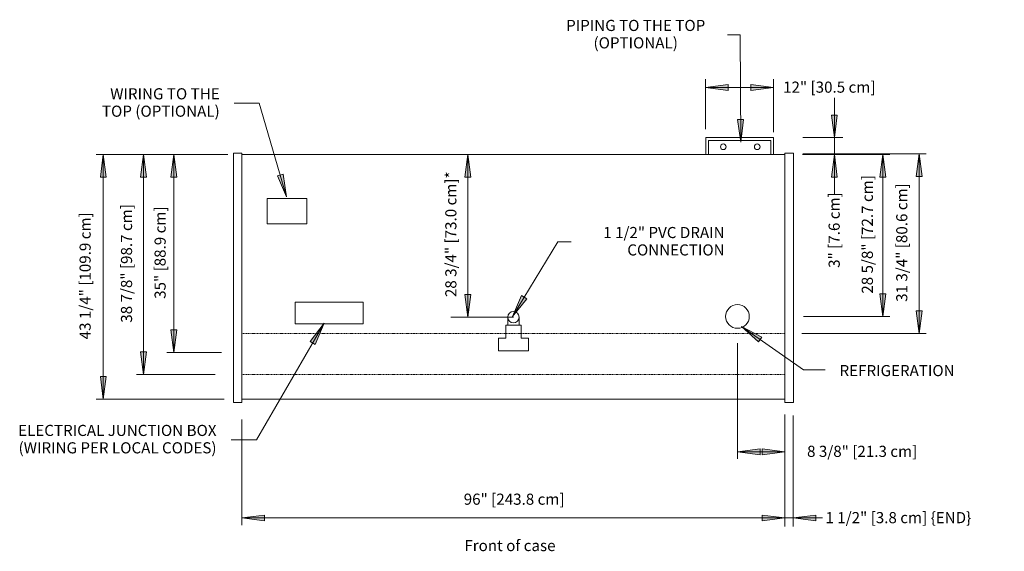
# Model space of a CAD drawing. Units: inches. Extents: x -10761 to -10384, y -7872 to -7508.
# Drawn here: x -10761 to -10587, y -7872 to -7778 of the extents above; entities that cross this region are included whole.
import ezdxf

# ---------------------------------------------------------------- set-up
doc = ezdxf.new("R2010")
doc.units = ezdxf.units.IN
doc.header["$MEASUREMENT"] = 0
doc.linetypes.add('O5MA-display-case-CAD-drawing-8-Top-View$0$Hidden 1_8_', pattern=[0.1875, 0.125, -0.0625])
for name, color, linetype, lineweight in [('O5MA-display-case-CAD-drawing-8-Top-View$0$A-ANNO-DIMS', 211, 'Continuous', 9), ('O5MA-display-case-CAD-drawing-8-Top-View$0$A-ANNO-DIMS-32', 211, 'Continuous', 9), ('O5MA-display-case-CAD-drawing-8-Top-View$0$A-DETL', 90, 'Continuous', 9), ('O5MA-display-case-CAD-drawing-8-Top-View$0$A-DETL-HDLN', 90, 'O5MA-display-case-CAD-drawing-8-Top-View$0$Hidden 1_8_', 9), ('O5MA-display-case-CAD-drawing-8-Top-View$0$A-DETL-THIN', 151, 'Continuous', 9), ('O5MA-display-case-CAD-drawing-8-Top-View$0$G-ANNO-TEXT', 231, 'Continuous', 9), ('O5MA-display-case-CAD-drawing-8-Top-View$0$M-EQPM', 50, 'Continuous', 9)]:
    doc.layers.add(name, color=color, linetype=linetype, lineweight=lineweight)
doc.styles.add('O5MA-display-case-CAD-drawing-8-Top-View$0$Arial', font='arial.ttf', dxfattribs={"height": 1.967066})
doc.dimstyles.new('O5MA-display-case-CAD-drawing-8-Top-View$0$HPx_Dimension-_end', dxfattribs={"dimscale": 12, "dimtxt": 2, "dimasz": 0.333333, "dimexe": 0.125, "dimexo": 0, "dimgap": 0, "dimtad": 1, "dimdec": 3, "dimrnd": 0.125, "dimzin": 0, "dimdsep": 46, "dimlunit": 5, "dimtxsty": 'O5MA-display-case-CAD-drawing-8-Top-View$0$Arial', "dimsah": 1, "dimcen": 0.09, "dimazin": 0, "dimtfac": 1, "dimtdec": 4, "dimtix": 1, "dimtmove": 2, "dimatfit": 3, "dimfxl": 1, "dimtvp": 1, "dimtfill": 1, "dimfrac": 2, "dimtolj": 1, "dimtzin": 0, "dimarcsym": 2})
doc.dimstyles.new('O5MA-display-case-CAD-drawing-8-Top-View$0$HPx_Dimension-_verticle', dxfattribs={"dimscale": 12, "dimtxt": 2, "dimasz": 0.333333, "dimexe": 0.125, "dimexo": 0, "dimgap": 0, "dimtad": 1, "dimdec": 4, "dimrnd": 0.0625, "dimzin": 0, "dimdsep": 46, "dimlunit": 5, "dimtxsty": 'O5MA-display-case-CAD-drawing-8-Top-View$0$Arial', "dimsah": 1, "dimcen": 0.09, "dimazin": 0, "dimtfac": 1, "dimtdec": 4, "dimtix": 1, "dimtmove": 2, "dimatfit": 3, "dimfxl": 1, "dimtvp": 1, "dimtfill": 1, "dimfrac": 2, "dimtolj": 1, "dimtzin": 0, "dimarcsym": 2})
doc.dimstyles.new('O5MA-display-case-CAD-drawing-8-Top-View$0$HPx_Dimension_Style_STUB_UP_AREA_', dxfattribs={"dimscale": 12, "dimtxt": 2, "dimasz": 0.333333, "dimexe": 0.25, "dimexo": 0, "dimgap": 0, "dimtad": 1, "dimdec": 3, "dimrnd": 0.125, "dimzin": 0, "dimdsep": 46, "dimlunit": 5, "dimtxsty": 'O5MA-display-case-CAD-drawing-8-Top-View$0$Arial', "dimsah": 1, "dimcen": 0.09, "dimazin": 0, "dimtfac": 1, "dimtdec": 4, "dimtix": 1, "dimtmove": 2, "dimatfit": 3, "dimfxl": 1, "dimtvp": 1, "dimtfill": 1, "dimfrac": 2, "dimtolj": 1, "dimtzin": 0, "dimarcsym": 2})
doc.dimstyles.new('O5MA-display-case-CAD-drawing-8-Top-View$0$Low_Extn', dxfattribs={"dimscale": 12, "dimtxt": 2, "dimasz": 0.333333, "dimexe": 0.104167, "dimexo": 0, "dimgap": 0, "dimtad": 1, "dimdec": 4, "dimrnd": 0.0625, "dimzin": 0, "dimdsep": 46, "dimlunit": 5, "dimtxsty": 'O5MA-display-case-CAD-drawing-8-Top-View$0$Arial', "dimsah": 1, "dimcen": 0.09, "dimazin": 0, "dimtfac": 1, "dimtdec": 4, "dimtix": 1, "dimtmove": 2, "dimatfit": 3, "dimfxl": 1, "dimtvp": 1, "dimtfill": 1, "dimfrac": 2, "dimtolj": 1, "dimtzin": 0, "dimarcsym": 2})

# ---------------------------------------------------------------- blocks, each defined once
blk = doc.blocks.new('O5MA-display-case-CAD-drawing-8-Top-View$0$O5MA - 08_-5129873-O5MA_8_')
at = {"layer": 'O5MA-display-case-CAD-drawing-8-Top-View$0$M-EQPM'}
for p, q in [((94, -16.06), (82, -16.06)), ((82, -16.06), (82, -19.06)), ((82.5, -19.06), (82.5, -16.56)), ((82.5, -16.56), (93.5, -16.56)), ((93.5, -16.56), (93.5, -19.06)), ((94, -19.06), (94, -16.06)), ((0, -18.81), (-1.5, -18.81)), ((-1.5, -20.06), (-1.5, -18.81)), ((0, -18.81), (0, -20.06)), ((82, -19.06), (82.5, -19.06)), ((93.5, -19.06), (94, -19.06)), ((97.5, -18.81), (96, -18.81)), ((96, -20.06), (96, -18.81)), ((97.5, -18.81), (97.5, -20.06)), ((-1.5, -56.81), (-1.5, -20.06)), ((0, -20.06), (0, -56.81)), ((96, -56.81), (96, -20.06)), ((97.5, -20.06), (97.5, -56.81)), ((-1.5, -59.05), (-1.5, -56.81)), ((0, -56.81), (0, -59.05)), ((96, -59.05), (96, -56.81)), ((97.5, -56.81), (97.5, -59.05)), ((-1.5, -62.42), (-1.5, -59.05)), ((0, -59.05), (0, -62.42)), ((96, -62.42), (96, -59.05)), ((97.5, -59.05), (97.5, -62.42)), ((-1.5, -62.92), (-1.5, -62.42)), ((0, -62.42), (0, -62.92)), ((96, -62.92), (96, -62.42)), ((97.5, -62.42), (97.5, -62.92)), ((-1.5, -62.92), (0, -62.92)), ((96, -62.92), (97.5, -62.92))]:
    blk.add_line(p, q, dxfattribs=at)
blk = doc.blocks.new('O5MA-display-case-CAD-drawing-8-Top-View$0$DIMBLOCK1-O5MA_8_')
at = {"layer": 'O5MA-display-case-CAD-drawing-8-Top-View$0$A-ANNO-DIMS-32', "transparency": 16777216}
for points in [[(-10746.17, -7801.63), (-10746.69, -7805.63), (-10745.64, -7805.63)], [(-10746.17, -7844.88), (-10745.64, -7840.88), (-10746.69, -7840.88)]]:
    blk.add_hatch(color=256, dxfattribs=at).paths.add_polyline_path(points, flags=0)
for p, q in [((-10724.67, -7801.63), (-10747.42, -7801.63)), ((-10746.17, -7801.63), (-10746.69, -7805.63)), ((-10746.17, -7844.88), (-10746.17, -7801.63)), ((-10745.64, -7805.63), (-10746.17, -7801.63)), ((-10746.17, -7801.63), (-10724.67, -7801.63)), ((-10746.69, -7805.63), (-10745.64, -7805.63)), ((-10745.64, -7840.88), (-10746.69, -7840.88)), ((-10746.69, -7840.88), (-10746.17, -7844.88)), ((-10746.17, -7844.88), (-10745.64, -7840.88)), ((-10724.82, -7844.88), (-10747.42, -7844.88)), ((-10746.17, -7844.88), (-10724.82, -7844.88))]:
    blk.add_line(p, q, dxfattribs=at)
at = {"layer": 'O5MA-display-case-CAD-drawing-8-Top-View$0$A-ANNO-DIMS-32', "color": 0, "transparency": 16777216, "insert": (-10750.37, -7834.3), "char_height": 1.9671, "width": 26.5108, "attachment_point": 1, "rotation": 90, "line_spacing_factor": 0.938532, "style": 'O5MA-display-case-CAD-drawing-8-Top-View$0$Arial', "bg_fill": 3, "box_fill_scale": 1.25, "bg_fill_color": 0, "bg_fill_transparency": 0}
blk.add_mtext('43 1/4" [109.9 cm]', dxfattribs=at)
blk = doc.blocks.new('O5MA-display-case-CAD-drawing-8-Top-View$0$DIMBLOCK2-O5MA_8_')
at = {"layer": 'O5MA-display-case-CAD-drawing-8-Top-View$0$A-ANNO-DIMS-32', "transparency": 16777216}
for points in [[(-10739.07, -7801.63), (-10739.6, -7805.63), (-10738.54, -7805.63)], [(-10739.07, -7840.5), (-10738.54, -7836.5), (-10739.6, -7836.5)]]:
    blk.add_hatch(color=256, dxfattribs=at).paths.add_polyline_path(points, flags=0)
for p, q in [((-10724.67, -7801.63), (-10740.32, -7801.63)), ((-10739.07, -7801.63), (-10739.6, -7805.63)), ((-10739.07, -7840.5), (-10739.07, -7801.63)), ((-10738.54, -7805.63), (-10739.07, -7801.63)), ((-10739.07, -7801.63), (-10724.67, -7801.63)), ((-10739.6, -7805.63), (-10738.54, -7805.63)), ((-10738.54, -7836.5), (-10739.6, -7836.5)), ((-10739.6, -7836.5), (-10739.07, -7840.5)), ((-10739.07, -7840.5), (-10738.54, -7836.5)), ((-10726.38, -7840.5), (-10740.32, -7840.5)), ((-10739.07, -7840.5), (-10726.38, -7840.5))]:
    blk.add_line(p, q, dxfattribs=at)
at = {"layer": 'O5MA-display-case-CAD-drawing-8-Top-View$0$A-ANNO-DIMS-32', "color": 0, "transparency": 16777216, "insert": (-10743.05, -7831.36), "char_height": 1.9671, "width": 24.7015, "attachment_point": 1, "rotation": 90, "line_spacing_factor": 0.938532, "style": 'O5MA-display-case-CAD-drawing-8-Top-View$0$Arial', "bg_fill": 3, "box_fill_scale": 1.25, "bg_fill_color": 0, "bg_fill_transparency": 0}
blk.add_mtext('38 7/8" [98.7 cm]', dxfattribs=at)
blk = doc.blocks.new('O5MA-display-case-CAD-drawing-8-Top-View$0$DIMBLOCK3-O5MA_8_')
at = {"layer": 'O5MA-display-case-CAD-drawing-8-Top-View$0$A-ANNO-DIMS-32', "transparency": 16777216}
for points in [[(-10681.75, -7801.63), (-10682.28, -7805.63), (-10681.22, -7805.63)], [(-10681.75, -7830.37), (-10681.22, -7826.37), (-10682.28, -7826.37)]]:
    blk.add_hatch(color=256, dxfattribs=at).paths.add_polyline_path(points, flags=0)
for p, q in [((-10683.63, -7801.63), (-10678.75, -7801.63)), ((-10681.75, -7801.63), (-10683.63, -7801.63)), ((-10681.75, -7801.63), (-10682.28, -7805.63)), ((-10681.75, -7830.37), (-10681.75, -7801.63)), ((-10681.22, -7805.63), (-10681.75, -7801.63)), ((-10682.28, -7805.63), (-10681.22, -7805.63)), ((-10681.22, -7826.37), (-10682.28, -7826.37)), ((-10682.28, -7826.37), (-10681.75, -7830.37)), ((-10681.75, -7830.37), (-10681.22, -7826.37)), ((-10673.68, -7830.37), (-10684.75, -7830.37)), ((-10681.75, -7830.37), (-10673.68, -7830.37))]:
    blk.add_line(p, q, dxfattribs=at)
at = {"layer": 'O5MA-display-case-CAD-drawing-8-Top-View$0$A-ANNO-DIMS-32', "color": 0, "transparency": 16777216, "insert": (-10685.71, -7826.83), "char_height": 1.9671, "width": 25.9938, "attachment_point": 1, "rotation": 90, "line_spacing_factor": 0.938532, "style": 'O5MA-display-case-CAD-drawing-8-Top-View$0$Arial', "bg_fill": 3, "box_fill_scale": 1.25, "bg_fill_color": 0, "bg_fill_transparency": 0}
blk.add_mtext('28 3/4" [73.0 cm]*', dxfattribs=at)
blk = doc.blocks.new('O5MA-display-case-CAD-drawing-8-Top-View$0$DIMBLOCK4-O5MA_8_')
at = {"layer": 'O5MA-display-case-CAD-drawing-8-Top-View$0$A-ANNO-DIMS-32', "transparency": 16777216}
for points in [[(-10733.69, -7801.63), (-10734.22, -7805.63), (-10733.16, -7805.63)], [(-10733.69, -7836.62), (-10733.16, -7832.62), (-10734.22, -7832.62)]]:
    blk.add_hatch(color=256, dxfattribs=at).paths.add_polyline_path(points, flags=0)
for p, q in [((-10724.13, -7801.63), (-10734.94, -7801.63)), ((-10733.69, -7801.63), (-10734.22, -7805.63)), ((-10733.69, -7836.62), (-10733.69, -7801.63)), ((-10733.16, -7805.63), (-10733.69, -7801.63)), ((-10733.69, -7801.63), (-10724.13, -7801.63)), ((-10734.22, -7805.63), (-10733.16, -7805.63)), ((-10733.16, -7832.62), (-10734.22, -7832.62)), ((-10734.22, -7832.62), (-10733.69, -7836.62)), ((-10733.69, -7836.62), (-10733.16, -7832.62)), ((-10725.26, -7836.62), (-10734.94, -7836.62)), ((-10733.69, -7836.62), (-10725.26, -7836.62))]:
    blk.add_line(p, q, dxfattribs=at)
at = {"layer": 'O5MA-display-case-CAD-drawing-8-Top-View$0$A-ANNO-DIMS-32', "color": 0, "transparency": 16777216, "insert": (-10737.11, -7827.14), "char_height": 1.9671, "width": 19.2369, "attachment_point": 1, "rotation": 90, "line_spacing_factor": 0.938532, "style": 'O5MA-display-case-CAD-drawing-8-Top-View$0$Arial', "bg_fill": 3, "box_fill_scale": 1.25, "bg_fill_color": 0, "bg_fill_transparency": 0}
blk.add_mtext('35" [88.9 cm]', dxfattribs=at)
blk = doc.blocks.new('O5MA-display-case-CAD-drawing-8-Top-View$0$DIMBLOCK5-O5MA_8_')
at = {"layer": 'O5MA-display-case-CAD-drawing-8-Top-View$0$A-ANNO-DIMS-32', "transparency": 16777216}
for points in [[(-10601.92, -7801.5), (-10602.44, -7805.5), (-10601.39, -7805.5)], [(-10601.92, -7833.25), (-10601.39, -7829.25), (-10602.44, -7829.25)]]:
    blk.add_hatch(color=256, dxfattribs=at).paths.add_polyline_path(points, flags=0)
for p, q in [((-10622.47, -7801.5), (-10600.67, -7801.5)), ((-10601.92, -7801.5), (-10622.47, -7801.5)), ((-10601.92, -7801.5), (-10602.44, -7805.5)), ((-10601.92, -7833.25), (-10601.92, -7801.5)), ((-10601.39, -7805.5), (-10601.92, -7801.5)), ((-10602.44, -7805.5), (-10601.39, -7805.5)), ((-10601.39, -7829.25), (-10602.44, -7829.25)), ((-10602.44, -7829.25), (-10601.92, -7833.25)), ((-10601.92, -7833.25), (-10601.39, -7829.25)), ((-10622.7, -7833.25), (-10600.67, -7833.25)), ((-10601.92, -7833.25), (-10622.7, -7833.25))]:
    blk.add_line(p, q, dxfattribs=at)
at = {"layer": 'O5MA-display-case-CAD-drawing-8-Top-View$0$A-ANNO-DIMS-32', "color": 0, "transparency": 16777216, "insert": (-10605.99, -7827.67), "char_height": 1.9671, "width": 24.7015, "attachment_point": 1, "rotation": 90, "line_spacing_factor": 0.938532, "style": 'O5MA-display-case-CAD-drawing-8-Top-View$0$Arial', "bg_fill": 3, "box_fill_scale": 1.25, "bg_fill_color": 0, "bg_fill_transparency": 0}
blk.add_mtext('31 3/4" [80.6 cm]', dxfattribs=at)
blk = doc.blocks.new('O5MA-display-case-CAD-drawing-8-Top-View$0$DIMBLOCK6-O5MA_8_')
at = {"layer": 'O5MA-display-case-CAD-drawing-8-Top-View$0$A-ANNO-DIMS-32', "transparency": 16777216}
for points in [[(-10608.35, -7801.63), (-10608.88, -7805.63), (-10607.82, -7805.63)], [(-10608.35, -7830.25), (-10607.82, -7826.25), (-10608.88, -7826.25)]]:
    blk.add_hatch(color=256, dxfattribs=at).paths.add_polyline_path(points, flags=0)
for p, q in [((-10622.53, -7801.63), (-10607.1, -7801.63)), ((-10608.35, -7801.63), (-10622.53, -7801.63)), ((-10608.35, -7801.63), (-10608.88, -7805.63)), ((-10608.35, -7830.25), (-10608.35, -7801.63)), ((-10607.82, -7805.63), (-10608.35, -7801.63)), ((-10608.88, -7805.63), (-10607.82, -7805.63)), ((-10607.82, -7826.25), (-10608.88, -7826.25)), ((-10608.88, -7826.25), (-10608.35, -7830.25)), ((-10608.35, -7830.25), (-10607.82, -7826.25)), ((-10622.36, -7830.25), (-10607.1, -7830.25)), ((-10608.35, -7830.25), (-10622.36, -7830.25))]:
    blk.add_line(p, q, dxfattribs=at)
at = {"layer": 'O5MA-display-case-CAD-drawing-8-Top-View$0$A-ANNO-DIMS-32', "color": 0, "transparency": 16777216, "insert": (-10612.08, -7826.23), "char_height": 1.9671, "width": 24.7015, "attachment_point": 1, "rotation": 90, "line_spacing_factor": 0.938532, "style": 'O5MA-display-case-CAD-drawing-8-Top-View$0$Arial', "bg_fill": 3, "box_fill_scale": 1.25, "bg_fill_color": 0, "bg_fill_transparency": 0}
blk.add_mtext('28 5/8" [72.7 cm]', dxfattribs=at)
blk = doc.blocks.new('O5MA-display-case-CAD-drawing-8-Top-View$0$DIMBLOCK7-O5MA_8_')
at = {"layer": 'O5MA-display-case-CAD-drawing-8-Top-View$0$A-ANNO-DIMS-32', "transparency": 16777216}
for points in [[(-10721.68, -7865.89), (-10717.68, -7866.42), (-10717.68, -7865.37)], [(-10625.68, -7865.89), (-10629.68, -7865.37), (-10629.68, -7866.42)]]:
    blk.add_hatch(color=256, dxfattribs=at).paths.add_polyline_path(points, flags=0)
for p, q in [((-10721.68, -7848.46), (-10721.68, -7867.14)), ((-10721.68, -7865.89), (-10721.68, -7848.46)), ((-10625.68, -7848.9), (-10625.68, -7867.14)), ((-10625.68, -7865.89), (-10625.68, -7848.9)), ((-10717.68, -7865.37), (-10721.68, -7865.89)), ((-10721.68, -7865.89), (-10625.68, -7865.89)), ((-10721.68, -7865.89), (-10717.68, -7866.42)), ((-10717.68, -7866.42), (-10717.68, -7865.37)), ((-10625.68, -7865.89), (-10629.68, -7865.37)), ((-10629.68, -7865.37), (-10629.68, -7866.42)), ((-10629.68, -7866.42), (-10625.68, -7865.89))]:
    blk.add_line(p, q, dxfattribs=at)
at = {"layer": 'O5MA-display-case-CAD-drawing-8-Top-View$0$A-ANNO-DIMS-32', "color": 0, "transparency": 16777216, "insert": (-10682.45, -7861.58), "char_height": 1.9671, "width": 21.0462, "attachment_point": 1, "line_spacing_factor": 0.938532, "style": 'O5MA-display-case-CAD-drawing-8-Top-View$0$Arial', "bg_fill": 3, "box_fill_scale": 1.25, "bg_fill_color": 0, "bg_fill_transparency": 0}
blk.add_mtext('96" [243.8 cm]', dxfattribs=at)
blk = doc.blocks.new('O5MA-display-case-CAD-drawing-8-Top-View$0$DIMBLOCK8-O5MA_8_')
at = {"layer": 'O5MA-display-case-CAD-drawing-8-Top-View$0$A-ANNO-DIMS-32', "transparency": 16777216}
for points in [[(-10634.05, -7854.18), (-10630.05, -7854.71), (-10630.05, -7853.65)], [(-10625.68, -7854.18), (-10629.68, -7853.65), (-10629.68, -7854.71)]]:
    blk.add_hatch(color=256, dxfattribs=at).paths.add_polyline_path(points, flags=0)
for p, q in [((-10634.05, -7834.95), (-10634.05, -7855.43)), ((-10634.05, -7854.18), (-10634.05, -7834.95)), ((-10625.68, -7847.61), (-10625.68, -7855.43)), ((-10625.68, -7854.18), (-10625.68, -7847.61)), ((-10630.05, -7853.65), (-10634.05, -7854.18)), ((-10634.05, -7854.18), (-10625.68, -7854.18)), ((-10634.05, -7854.18), (-10630.05, -7854.71)), ((-10630.05, -7854.71), (-10630.05, -7853.65)), ((-10625.68, -7854.18), (-10629.68, -7853.65)), ((-10629.68, -7853.65), (-10629.68, -7854.71)), ((-10629.68, -7854.71), (-10625.68, -7854.18))]:
    blk.add_line(p, q, dxfattribs=at)
at = {"layer": 'O5MA-display-case-CAD-drawing-8-Top-View$0$A-ANNO-DIMS-32', "color": 0, "transparency": 16777216, "insert": (-10621.75, -7853.12), "char_height": 1.9671, "width": 22.8923, "attachment_point": 1, "line_spacing_factor": 0.938532, "style": 'O5MA-display-case-CAD-drawing-8-Top-View$0$Arial', "bg_fill": 3, "box_fill_scale": 1.25, "bg_fill_color": 0, "bg_fill_transparency": 0}
blk.add_mtext('8 3/8" [21.3 cm]', dxfattribs=at)
blk = doc.blocks.new('O5MA-display-case-CAD-drawing-8-Top-View$0$DIMBLOCK9-O5MA_8_')
at = {"layer": 'O5MA-display-case-CAD-drawing-8-Top-View$0$A-ANNO-DIMS-32', "transparency": 16777216}
for points in [[(-10625.68, -7865.89), (-10629.68, -7865.37), (-10629.68, -7866.42)], [(-10624.18, -7865.89), (-10620.18, -7866.42), (-10620.18, -7865.37)]]:
    blk.add_hatch(color=256, dxfattribs=at).paths.add_polyline_path(points, flags=0)
for p, q in [((-10625.68, -7847.76), (-10625.68, -7867.39)), ((-10625.68, -7865.89), (-10625.68, -7847.76)), ((-10624.18, -7847.76), (-10624.18, -7867.39)), ((-10624.18, -7865.89), (-10624.18, -7847.76)), ((-10632.71, -7865.89), (-10617.14, -7865.89)), ((-10625.68, -7865.89), (-10629.68, -7865.37)), ((-10629.68, -7865.37), (-10629.68, -7866.42)), ((-10629.68, -7866.42), (-10625.68, -7865.89)), ((-10620.18, -7865.37), (-10624.18, -7865.89)), ((-10624.18, -7865.89), (-10620.18, -7866.42)), ((-10620.18, -7866.42), (-10620.18, -7865.37))]:
    blk.add_line(p, q, dxfattribs=at)
at = {"layer": 'O5MA-display-case-CAD-drawing-8-Top-View$0$A-ANNO-DIMS-32', "color": 0, "transparency": 16777216, "insert": (-10618.5, -7864.84), "char_height": 1.9671, "width": 31.1262, "attachment_point": 1, "line_spacing_factor": 0.938532, "style": 'O5MA-display-case-CAD-drawing-8-Top-View$0$Arial', "bg_fill": 3, "box_fill_scale": 1.25, "bg_fill_color": 0, "bg_fill_transparency": 0}
blk.add_mtext('1 1/2" [3.8 cm] \\{END\\}', dxfattribs=at)
blk = doc.blocks.new('O5MA-display-case-CAD-drawing-8-Top-View$0$DIMBLOCK10-O5MA_8_')
at = {"layer": 'O5MA-display-case-CAD-drawing-8-Top-View$0$A-ANNO-DIMS-32', "transparency": 16777216}
for points in [[(-10639.68, -7789.79), (-10635.68, -7790.31), (-10635.68, -7789.26)], [(-10627.68, -7789.79), (-10631.68, -7789.26), (-10631.68, -7790.31)]]:
    blk.add_hatch(color=256, dxfattribs=at).paths.add_polyline_path(points, flags=0)
for p, q in [((-10639.68, -7797.14), (-10639.68, -7788.29)), ((-10635.68, -7789.26), (-10639.68, -7789.79)), ((-10639.68, -7789.79), (-10627.68, -7789.79)), ((-10639.68, -7789.79), (-10635.68, -7790.31)), ((-10639.68, -7789.79), (-10639.68, -7797.14)), ((-10635.68, -7790.31), (-10635.68, -7789.26)), ((-10627.68, -7789.79), (-10631.68, -7789.26)), ((-10631.68, -7789.26), (-10631.68, -7790.31)), ((-10631.68, -7790.31), (-10627.68, -7789.79)), ((-10627.68, -7797.68), (-10627.68, -7788.29)), ((-10627.68, -7789.79), (-10627.68, -7797.68))]:
    blk.add_line(p, q, dxfattribs=at)
at = {"layer": 'O5MA-display-case-CAD-drawing-8-Top-View$0$A-ANNO-DIMS-32', "color": 0, "transparency": 16777216, "insert": (-10625.99, -7788.72), "char_height": 1.9671, "width": 19.2369, "attachment_point": 1, "line_spacing_factor": 0.938532, "style": 'O5MA-display-case-CAD-drawing-8-Top-View$0$Arial', "bg_fill": 3, "box_fill_scale": 1.25, "bg_fill_color": 0, "bg_fill_transparency": 0}
blk.add_mtext('12" [30.5 cm]', dxfattribs=at)
blk = doc.blocks.new('O5MA-display-case-CAD-drawing-8-Top-View$0$DIMBLOCK11-O5MA_8_')
at = {"layer": 'O5MA-display-case-CAD-drawing-8-Top-View$0$A-ANNO-DIMS-32', "transparency": 16777216}
for points in [[(-10616.92, -7798.63), (-10616.4, -7794.63), (-10617.45, -7794.63)], [(-10616.92, -7801.63), (-10617.45, -7805.63), (-10616.4, -7805.63)]]:
    blk.add_hatch(color=256, dxfattribs=at).paths.add_polyline_path(points, flags=0)
for p, q in [((-10616.92, -7791.59), (-10616.92, -7808.66)), ((-10616.4, -7794.63), (-10617.45, -7794.63)), ((-10617.45, -7794.63), (-10616.92, -7798.63)), ((-10616.92, -7798.63), (-10616.4, -7794.63)), ((-10622.51, -7798.63), (-10615.42, -7798.63)), ((-10616.92, -7798.63), (-10622.51, -7798.63)), ((-10622.36, -7801.63), (-10615.42, -7801.63)), ((-10616.92, -7801.63), (-10622.36, -7801.63)), ((-10616.92, -7801.63), (-10617.45, -7805.63)), ((-10616.4, -7805.63), (-10616.92, -7801.63)), ((-10617.45, -7805.63), (-10616.4, -7805.63))]:
    blk.add_line(p, q, dxfattribs=at)
at = {"layer": 'O5MA-display-case-CAD-drawing-8-Top-View$0$A-ANNO-DIMS-32', "color": 0, "transparency": 16777216, "insert": (-10617.94, -7821.66), "char_height": 1.9671, "width": 15.6185, "attachment_point": 1, "rotation": 90, "line_spacing_factor": 0.938532, "style": 'O5MA-display-case-CAD-drawing-8-Top-View$0$Arial', "bg_fill": 3, "box_fill_scale": 1.25, "bg_fill_color": 0, "bg_fill_transparency": 0}
blk.add_mtext('3" [7.6 cm]', dxfattribs=at)
blk = doc.blocks.new('O5MA-display-case-CAD-drawing-8-Top-View')
at = {"layer": 'O5MA-display-case-CAD-drawing-8-Top-View$0$G-ANNO-TEXT'}
for points in [[(-10633.48714, -7799.41384), (-10632.974, -7795.41209), (-10634.02721, -7795.41564)], [(-10713.76552, -7809.08796), (-10714.37951, -7805.10044), (-10715.39063, -7805.39523)], [(-10707.1365, -7831.45837), (-10709.6003, -7834.65321), (-10708.68946, -7835.18202)], [(-10633.32153, -7832.04183), (-10630.34701, -7834.76755), (-10629.7429, -7833.90481)]]:
    blk.add_hatch(color=7, dxfattribs=at).paths.add_polyline_path(points, flags=0)
at = {"layer": 'O5MA-display-case-CAD-drawing-8-Top-View$0$A-DETL'}
for p, q in [((-10717.17597, -7813.87361), (-10717.17597, -7809.37361)), ((-10717.17597, -7809.37361), (-10710.17597, -7809.37361)), ((-10710.17597, -7809.37361), (-10710.17597, -7813.87361)), ((-10710.17597, -7813.87361), (-10717.17597, -7813.87361)), ((-10700.23847, -7827.74861), (-10712.23847, -7827.74861)), ((-10712.23847, -7827.74861), (-10712.23847, -7831.56111)), ((-10700.23847, -7831.56111), (-10700.23847, -7827.74861)), ((-10712.23847, -7831.56111), (-10700.23847, -7831.56111)), ((-10674.67597, -7830.37361), (-10674.67597, -7831.80861)), ((-10672.67597, -7830.37361), (-10672.67597, -7831.80861)), ((-10675.03097, -7834.07861), (-10675.03097, -7831.80861)), ((-10675.03097, -7831.80861), (-10672.32097, -7831.80861)), ((-10672.32097, -7831.80861), (-10672.32097, -7834.07861)), ((-10676.33097, -7836.32861), (-10676.33097, -7834.07861)), ((-10671.02097, -7834.07861), (-10671.02097, -7836.32861)), ((-10671.02097, -7836.32861), (-10676.33097, -7836.32861))]:
    blk.add_line(p, q, dxfattribs=at)
blk.add_circle((-10673.67597, -7830.37361), 1, dxfattribs=at)
at = {"layer": 'O5MA-display-case-CAD-drawing-8-Top-View$0$A-DETL-HDLN'}
for p, q in [((-10721.67597, -7833.24861), (-10625.67597, -7833.24861)), ((-10721.67597, -7840.50365), (-10625.67597, -7840.50365))]:
    blk.add_line(p, q, dxfattribs=at)
at = {"layer": 'O5MA-display-case-CAD-drawing-8-Top-View$0$A-DETL-THIN'}
for p, q in [((-10721.67597, -7801.62361), (-10625.67597, -7801.62361)), ((-10618.52097, -7801.49861), (-10621.02097, -7801.49861)), ((-10717.17597, -7813.87361), (-10717.17597, -7809.37361)), ((-10717.17597, -7809.37361), (-10710.17597, -7809.37361)), ((-10710.17597, -7809.37361), (-10710.17597, -7813.87361)), ((-10710.17597, -7813.87361), (-10717.17597, -7813.87361)), ((-10700.23847, -7827.74861), (-10712.23847, -7827.74861)), ((-10712.23847, -7827.74861), (-10712.23847, -7831.56111)), ((-10700.23847, -7831.56111), (-10700.23847, -7827.74861)), ((-10712.23847, -7831.56111), (-10700.23847, -7831.56111)), ((-10674.67597, -7830.37361), (-10674.67597, -7831.80861)), ((-10672.67597, -7830.37361), (-10672.67597, -7831.80861)), ((-10675.03097, -7834.07861), (-10675.03097, -7831.80861)), ((-10675.03097, -7831.80861), (-10672.32097, -7831.80861)), ((-10672.32097, -7831.80861), (-10672.32097, -7834.07861)), ((-10676.33097, -7836.32861), (-10676.33097, -7834.07861)), ((-10676.33097, -7834.07861), (-10675.03097, -7834.07861)), ((-10672.32097, -7834.07861), (-10671.02097, -7834.07861)), ((-10671.02097, -7834.07861), (-10671.02097, -7836.32861)), ((-10730.17597, -7836.62361), (-10727.67597, -7836.62361)), ((-10671.02097, -7836.32861), (-10676.33097, -7836.32861)), ((-10625.67597, -7844.87361), (-10721.67597, -7844.87361))]:
    blk.add_line(p, q, dxfattribs=at)
for centre, radius in [((-10636.56366, -7800.25413), 0.5), ((-10630.56366, -7800.25413), 0.5), ((-10673.67597, -7830.37361), 1), ((-10634.05097, -7830.24861), 2.09375)]:
    blk.add_circle(centre, radius, dxfattribs=at)
at = {"layer": 'O5MA-display-case-CAD-drawing-8-Top-View$0$G-ANNO-TEXT', "color": 7}
for p, q in [((-10633.55099, -7780.45443), (-10635.80091, -7780.45443)), ((-10633.48714, -7799.41384), (-10633.55099, -7780.45443)), ((-10718.58985, -7792.54024), (-10723.03141, -7792.54024)), ((-10713.76552, -7809.08796), (-10718.58985, -7792.54024)), ((-10632.974, -7795.41209), (-10634.02721, -7795.41564)), ((-10634.02721, -7795.41564), (-10633.48714, -7799.41384)), ((-10633.48714, -7799.41384), (-10632.974, -7795.41209)), ((-10714.37951, -7805.10044), (-10715.39063, -7805.39523)), ((-10715.39063, -7805.39523), (-10713.76552, -7809.08796)), ((-10713.76552, -7809.08796), (-10714.37951, -7805.10044)), ((-10665.79335, -7817.07192), (-10663.4724, -7817.07192)), ((-10671.31824, -7827.11792), (-10672.21682, -7826.56853)), ((-10707.1365, -7831.45837), (-10719.09951, -7852.06353)), ((-10707.1365, -7831.45837), (-10709.6003, -7834.65321)), ((-10708.68946, -7835.18202), (-10707.1365, -7831.45837)), ((-10633.32153, -7832.04183), (-10630.34701, -7834.76755)), ((-10629.7429, -7833.90481), (-10633.32153, -7832.04183)), ((-10709.6003, -7834.65321), (-10708.68946, -7835.18202)), ((-10630.34701, -7834.76755), (-10629.7429, -7833.90481)), ((-10622.3618, -7839.71613), (-10618.5696, -7839.71613)), ((-10719.09951, -7852.06353), (-10723.59287, -7852.06353))]:
    blk.add_line(p, q, dxfattribs=at)
at = {"layer": 'O5MA-display-case-CAD-drawing-8-Top-View$0$M-EQPM'}
blk.add_blockref('O5MA-display-case-CAD-drawing-8-Top-View$0$O5MA - 08_-5129873-O5MA_8_', (-10721.67597, -7782.57121), dxfattribs=at)
at = {"layer": 'O5MA-display-case-CAD-drawing-8-Top-View$0$G-ANNO-TEXT', "color": 7, "char_height": 1.9670659, "line_spacing_factor": 0.938532, "style": 'O5MA-display-case-CAD-drawing-8-Top-View$0$Arial', "bg_fill": 3, "box_fill_scale": 1.25, "bg_fill_color": 0, "bg_fill_transparency": 0}
for s, insert, width, attachment_point in [('PIPING TO THE TOP\\P(OPTIONAL)', (-10652.04453, -7777.81045), 31.608, 2), ('WIRING TO THE\\PTOP (OPTIONAL)', (-10725.59141, -7789.89625), 26.328, 3), ('REFRIGERATION', (-10616.0096, -7838.84137), 26.856, 1), ('ELECTRICAL JUNCTION BOX\\P(WIRING PER LOCAL CODES)', (-10726.15287, -7849.41954), 46.104, 3), ('Front of case', (-10682.34159, -7869.77861), 19.104, 1)]:
    blk.add_mtext(s, dxfattribs=dict(at, insert=insert, width=width, attachment_point=attachment_point))
at = {"layer": 'O5MA-display-case-CAD-drawing-8-Top-View$0$G-ANNO-TEXT', "color": 7, "insert": (-10636.32714, -7814.42793), "char_height": 1.9670659, "width": 27.144, "attachment_point": 3, "line_spacing_factor": 0.938532, "style": 'O5MA-display-case-CAD-drawing-8-Top-View$0$Arial', "bg_fill": 3, "box_fill_scale": 1.25, "bg_fill_color": 0, "bg_fill_transparency": 0}
blk.add_mtext('1 1/2" PVC DRAIN\\PCONNECTION', dxfattribs=at)
at = {"layer": 'O5MA-display-case-CAD-drawing-8-Top-View$0$A-ANNO-DIMS'}
for base, p1, p2, dimstyle, override, picture, middle in [((-10627.67597, -7789.78581), (-10639.67597, -7797.1373), (-10627.67597, -7797.67715), 'O5MA-display-case-CAD-drawing-8-Top-View$0$HPx_Dimension-_verticle', {"dimpost": '<>', "dimfxl": 12.012137}, 'O5MA-display-case-CAD-drawing-8-Top-View$0$DIMBLOCK10-O5MA_8_', (-10616.37117, -7790.03269)), ((-10625.67597, -7865.89225), (-10721.67597, -7848.46397), (-10625.67597, -7848.89602), 'O5MA-display-case-CAD-drawing-8-Top-View$0$Low_Extn', {"dimpost": '<>', "dimfxl": 96.000972}, 'O5MA-display-case-CAD-drawing-8-Top-View$0$DIMBLOCK7-O5MA_8_', (-10671.92212, -7862.89165))]:
    dim = blk.add_linear_dim(base=base, p1=p1, p2=p2, dimstyle=dimstyle, override=override, dxfattribs=at)
    dim.commit()
    dim.dimension.update_dxf_attribs({"geometry": picture, "text_midpoint": middle, "dimtype": 128})
for base, p1, p2, dimstyle, override, picture, middle in [((-10746.16802, -7801.62865), (-10724.82061, -7844.87865), (-10724.66731, -7801.62865), 'O5MA-display-case-CAD-drawing-8-Top-View$0$Low_Extn', {"dimpost": '<>', "dimfxl": 43.250272}, 'O5MA-display-case-CAD-drawing-8-Top-View$0$DIMBLOCK1-O5MA_8_', (-10749.05899, -7821.04441)), ((-10681.7504, -7801.62865), (-10673.67597, -7830.37361), (-10683.62733, -7801.62865), 'O5MA-display-case-CAD-drawing-8-Top-View$0$HPx_Dimension_Style_STUB_UP_AREA_', {"dimpost": '<>', "dimfxl": 30.418783}, 'O5MA-display-case-CAD-drawing-8-Top-View$0$DIMBLOCK3-O5MA_8_', (-10684.394, -7813.83497)), ((-10601.91823, -7801.49861), (-10622.70046, -7833.24861), (-10622.47026, -7801.49861), 'O5MA-display-case-CAD-drawing-8-Top-View$0$Low_Extn', {"dimpost": '<>', "dimfxl": 31.750834}, 'O5MA-display-case-CAD-drawing-8-Top-View$0$DIMBLOCK5-O5MA_8_', (-10604.67469, -7815.31514))]:
    dim = blk.add_linear_dim(base=base, p1=p1, p2=p2, angle=90, dimstyle=dimstyle, override=override, dxfattribs=at)
    dim.commit()
    dim.dimension.update_dxf_attribs({"geometry": picture, "text_midpoint": middle, "dimtype": 128, "text_rotation": 90})
at = {"layer": 'O5MA-display-case-CAD-drawing-8-Top-View$0$G-ANNO-TEXT'}
blk.add_hatch(color=7, dxfattribs=at).paths.add_polyline_path([(-10673.85405, -7830.25591), (-10671.31824, -7827.11792), (-10672.21682, -7826.56853)], flags=0)
at = {"layer": 'O5MA-display-case-CAD-drawing-8-Top-View$0$G-ANNO-TEXT', "color": 7}
for p, q in [((-10673.85405, -7830.25591), (-10665.79335, -7817.07192)), ((-10672.21682, -7826.56853), (-10673.85405, -7830.25591)), ((-10673.85405, -7830.25591), (-10671.31824, -7827.11792)), ((-10633.32153, -7832.04183), (-10622.3618, -7839.71613))]:
    blk.add_line(p, q, dxfattribs=at)
at = {"layer": 'O5MA-display-case-CAD-drawing-8-Top-View$0$A-ANNO-DIMS'}
for base, p1, p2, override, picture, middle in [((-10739.07074, -7801.62865), (-10726.37881, -7840.50365), (-10724.66731, -7801.62865), {"dimpost": '<>', "dimfxl": 38.912657}, 'O5MA-display-case-CAD-drawing-8-Top-View$0$DIMBLOCK2-O5MA_8_', (-10741.74275, -7819.00768)), ((-10608.34995, -7801.62865), (-10622.36404, -7830.25365), (-10622.53133, -7801.62865), {"dimpost": '<>', "dimfxl": 28.625489}, 'O5MA-display-case-CAD-drawing-8-Top-View$0$DIMBLOCK6-O5MA_8_', (-10610.76596, -7813.88268))]:
    dim = blk.add_linear_dim(base=base, p1=p1, p2=p2, angle=90, dimstyle='O5MA-display-case-CAD-drawing-8-Top-View$0$Low_Extn', override=override, dxfattribs=at)
    dim.commit()
    dim.dimension.update_dxf_attribs({"geometry": picture, "text_midpoint": middle, "dimtype": 128, "text_rotation": 90})
for base, p1, p2, dimstyle, override, picture, middle in [((-10616.92463, -7801.62865), (-10622.51202, -7798.62865), (-10622.36404, -7801.62865), 'O5MA-display-case-CAD-drawing-8-Top-View$0$HPx_Dimension-_verticle', {"dimpost": '<>', "dimfxl": 3.003648}, 'O5MA-display-case-CAD-drawing-8-Top-View$0$DIMBLOCK11-O5MA_8_', (-10616.62569, -7813.8483)), ((-10733.6893, -7801.62865), (-10725.26274, -7836.62361), (-10724.12747, -7801.62865), 'O5MA-display-case-CAD-drawing-8-Top-View$0$Low_Extn', {"dimpost": '<>', "dimfxl": 35.01337}, 'O5MA-display-case-CAD-drawing-8-Top-View$0$DIMBLOCK4-O5MA_8_', (-10735.79569, -7817.52305))]:
    dim = blk.add_linear_dim(base=base, p1=p1, p2=p2, angle=90, dimstyle=dimstyle, override=override, dxfattribs=at)
    dim.commit()
    dim.dimension.update_dxf_attribs({"geometry": picture, "text_midpoint": middle, "dimtype": 128, "text_rotation": 90})
dim = blk.add_linear_dim(base=(-10625.67597, -7854.18011), p1=(-10634.05097, -7834.95144), p2=(-10625.67597, -7847.60825), dimstyle='O5MA-display-case-CAD-drawing-8-Top-View$0$Low_Extn', override={"dimpost": '<>', "dimfxl": 15.176806}, dxfattribs=at)
dim.commit()
dim.dimension.update_dxf_attribs({"geometry": 'O5MA-display-case-CAD-drawing-8-Top-View$0$DIMBLOCK8-O5MA_8_', "text_midpoint": (-10610.30532, -7854.43496), "dimtype": 128})
dim = blk.add_linear_dim(base=(-10624.17597, -7865.89225), p1=(-10625.67597, -7847.75781), p2=(-10624.17597, -7847.75781), dimstyle='O5MA-display-case-CAD-drawing-8-Top-View$0$HPx_Dimension-_end', override={"dimpost": '<>', "dimfxl": 1.5}, dxfattribs=at)
dim.commit()
dim.dimension.update_dxf_attribs({"geometry": 'O5MA-display-case-CAD-drawing-8-Top-View$0$DIMBLOCK9-O5MA_8_', "text_midpoint": (-10602.93337, -7866.154), "dimtype": 128})

msp = doc.modelspace()

# ---------------------------------------------------------------- block references
msp.add_blockref('O5MA-display-case-CAD-drawing-8-Top-View', (0, 0))

doc.saveas('drawing.dxf')
